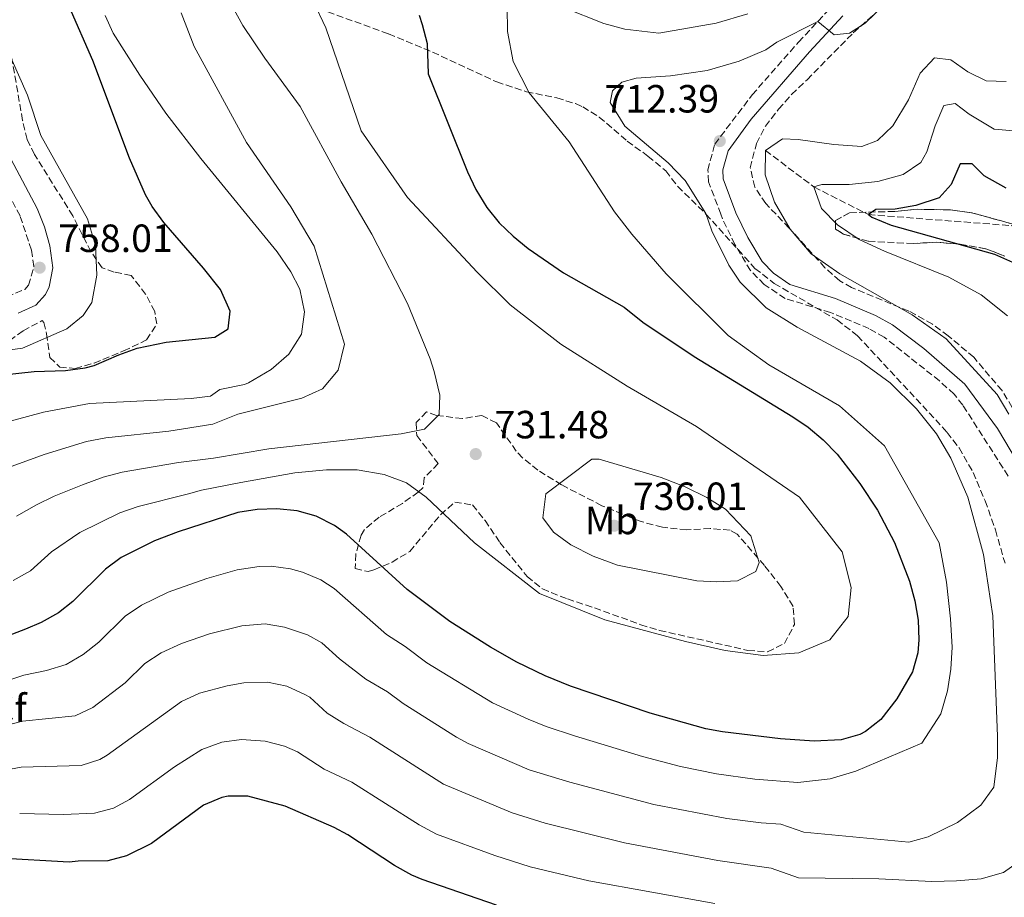
# Model space of a CAD drawing. Units: metres. Extents: x 597182 to 600626, y 4731429 to 4733791.
# Drawn here: x 599420 to 599671, y 4732978 to 4733201 of the extents above; entities that cross this region are included whole.
import ezdxf
from ezdxf.enums import TextEntityAlignment as Align

# ---------------------------------------------------------------- set-up
doc = ezdxf.new("R2010")
doc.units = ezdxf.units.M
doc.header["$MEASUREMENT"] = 0
doc.linetypes.add('DGN Style 3', pattern=[2.435890702152634, 1.739921930109024, -0.6959687720436097])
for name, color, linetype, lineweight in [('Barranco lineal', 142, 'DGN Style 3', 13), ('Camino', 7, 'DGN Style 3', 0), ('Cota de punto acotado terreno', 7, 'Continuous', 0), ('Curva de nivel directora', 30, 'Continuous', 30), ('Curva de nivel intermedia', 30, 'Continuous', 0), ('Etiqueta de uso rústico', 92, 'Continuous', 0), ('Etiqueta de zona arbolada', 92, 'Continuous', 0), ('Linea de separación interior de zonas arboladas', 92, 'DGN Style 3', 0), ('Margen derecho', 7, 'Continuous', 0), ('Punto acotado terreno (símbolo)', 7, 'Continuous', 0), ('Zona arbolada', 92, 'DGN Style 3', 0)]:
    doc.layers.add(name, color=color, linetype=linetype, lineweight=lineweight)
doc.styles.add('Style-Arial', font='arial.ttf')

# ---------------------------------------------------------------- blocks, each defined once
blk = doc.blocks.new('5PATER')
at = {"layer": 'Barranco lineal', "linetype": 'Continuous', "lineweight": 0}
h = blk.add_hatch(color=51, dxfattribs=at)
edge = h.paths.add_edge_path()
edge.add_ellipse((0, 0), major_axis=(-0.1095731443231308, -0.1110710700762829), ratio=0.9994222409660317, start_angle=0, end_angle=360)

msp = doc.modelspace()

# ---------------------------------------------------------------- linework, layer by layer
at = {"layer": 'Barranco lineal', "color": 142, "linetype": 'DGN Style 3', "lineweight": 13}
msp.add_polyline3d([(599609.7000000002, 4733167.800000001, 710), (599622.0599999996, 4733158.52, 705), (599635.9400000004, 4733151.480000001, 700), (599672.2599999999, 4733148.680000001, 695), (599705.8600000005, 4733130.119999999, 690), (599744.1699999999, 4733103.300000001, 685), (599768.9199999999, 4733062.800000001, 680), (599782.9900000002, 4733025.140000001, 675), (599797.5800000001, 4732988.430000001, 670), (599801.2199999997, 4732978.710000001, 669.1499999999943)], dxfattribs=at)
at = {"layer": 'Camino', "color": 7, "linetype": 'DGN Style 3', "lineweight": 0}
for points in [[(599671.4999999985, 4733084.92, 710.2500000000001), (599659.9400000004, 4733103, 710.6999999999972), (599657.7299999997, 4733105.77, 710.7100000000065), (599654.0199999994, 4733109.16, 710.7299999999959), (599639.94, 4733120.28, 711.3099999999977), (599636.0700000009, 4733122.450000001, 711.4199999999984), (599626.2600000007, 4733126.600000001, 711.8600000000007), (599614.6999999981, 4733130.12, 712.2200000000012), (599609.4200000009, 4733133.689999999, 712.4100000000036), (599605.8999999982, 4733137.240000002, 712.429999999993), (599601.9400000019, 4733143.880000002, 712.429999999993), (599598.7800000013, 4733150.430000001, 712.5200000000042), (599598.3399999988, 4733151.590000001, 712.5399999999937), (599595.2600000009, 4733159.800000001, 712.6600000000037), (599595.0599999975, 4733162.840000001, 712.6699999999983), (599596.8199999989, 4733169.4, 712.7899999999937), (599606.3399999985, 4733181.960000004, 713.4700000000014), (599618.1400000004, 4733195.4, 714.2899999999937), (599626.6600000008, 4733204.52, 715.7100000000065)], [(599416.6000000007, 4733130.52, 758.0099999999949), (599421.2199999986, 4733132.439999999, 758.0099999999949), (599422.1700000007, 4733133.49, 758.0099999999949), (599423.4999999985, 4733138.28, 758.0099999999949), (599422.8999999972, 4733142.440000001, 757.8899999999995), (599419.9800000002, 4733151.160000003, 757.6100000000006), (599413.5499999997, 4733163.320000002, 757.0800000000019)]]:
    msp.add_polyline3d(points, dxfattribs=at)
at = {"layer": 'Curva de nivel directora', "color": 30, "linetype": 'Continuous', "lineweight": 30, "flags": 128}
for points, elevation in [([(599411.0599999997, 4733110.199999999), (599423.579999999, 4733111.560000001), (599431.5799999987, 4733111.82), (599436.5399999986, 4733112.439999999), (599438.8200000006, 4733113.080000001), (599445.0999999993, 4733115.820000002), (599449.82, 4733117.480000002), (599457.1799999982, 4733119), (599469.579999999, 4733120.28), (599472.9400000006, 4733122.359999999), (599473.4599999993, 4733126.920000001), (599471.0199999984, 4733132.439999999), (599466.7000000001, 4733137.880000004), (599456.5700000002, 4733149.51), (599453.6199999999, 4733153.560000002), (599451.9199999988, 4733156.539999999), (599447.8599999996, 4733165.880000004), (599438.5199999989, 4733190.710000001), (599432.4599999993, 4733204.439999999)], 750.0000000000001), ([(599521.5400000003, 4733202.28), (599522.3400000005, 4733199.84), (599523.5799999987, 4733195), (599523.8600000005, 4733187.32), (599533.8699999994, 4733162.390000002), (599536.0199999998, 4733157.880000001), (599538.7800000003, 4733153.27), (599541.9400000006, 4733149.4), (599545.4700000001, 4733146.000000001), (599549.3399999992, 4733142.84)], 725.0000000000001), ([(599671.0200000001, 4733158.2), (599665.4199999988, 4733161.32), (599662.379999999, 4733164.36), (599659.2599999986, 4733164.36), (599657.019999999, 4733159.160000001), (599653.900000001, 4733155.76), (599647.98, 4733153.760000001), (599642.7800000008, 4733152.880000001), (599637.7800000008, 4733152.76), (599635.9399999991, 4733151.480000001), (599636.8099999985, 4733150.830000001), (599641.699999999, 4733148.760000001), (599668.0000000005, 4733141.430000001), (599672.5800000003, 4733139.4)], 700.0000000000001), ([(599549.3399999992, 4733142.84), (599558.3, 4733136.680000001), (599573.7800000008, 4733127.880000004), (599578.5499999986, 4733124.109999999), (599591.5799999996, 4733115.32), (599616.7000000008, 4733100.040000001), (599620.6100000001, 4733097.37), (599624.4300000002, 4733094.130000001), (599627.9399999992, 4733090.520000001), (599633.7799999998, 4733083), (599638.2599999991, 4733076.2), (599642.5799999997, 4733068.04), (599646.3499999982, 4733058.130000001), (599647.7299999996, 4733053.180000001), (599648.5700000002, 4733048.220000001), (599648.7800000003, 4733043.24), (599648.5299999998, 4733039.95), (599647.1399999995, 4733035.08), (599643.1699999998, 4733028.230000001), (599639.1299999986, 4733022.960000001), (599635.1799999991, 4733019.880000001), (599633.7699999987, 4733019.140000001), (599628.980000001, 4733017.800000002), (599622.139999999, 4733017.480000002), (599613.509999999, 4733018.07), (599598.7799999992, 4733019.800000003), (599594.5799999993, 4733020.62), (599580.3900000004, 4733024.550000002), (599560.0700000003, 4733031.480000001), (599553.6599999998, 4733034.060000001), (599546.4800000003, 4733037.560000001), (599539.7300000001, 4733041.350000001), (599529.379999999, 4733047.880000001), (599518.5400000006, 4733056.039999999), (599503.0599999997, 4733070.120000001), (599500.04, 4733072.330000001), (599495.3499999985, 4733074.680000001), (599490.5400000005, 4733076.039999999), (599485.3399999992, 4733076.600000001), (599480.3499999981, 4733076.450000001), (599475.3799999993, 4733075.640000002), (599460.2200000002, 4733070.76), (599454.23, 4733068.470000001), (599445.7400000007, 4733064.230000001), (599441.7399999998, 4733061.24), (599433.3800000002, 4733053.000000002), (599429.7399999991, 4733050.070000002), (599425.3400000002, 4733047.640000002), (599421.3499999982, 4733045.940000001), (599410.2199999993, 4733041.720000001)], 725.0000000000001), ([(599541.2999999992, 4732975.710000001), (599522.3400000005, 4732982.2), (599519.6899999996, 4732983.320000002), (599515.3399999999, 4732985.800000001), (599503.3799999994, 4732993.560000001), (599499.9399999996, 4732995.480000001), (599487.5000000006, 4733000.92), (599477.99, 4733003.440000001), (599472.980000001, 4733003.4), (599471.3400000003, 4733003.09), (599466.7000000001, 4733001.160000001), (599453.4299999997, 4732991.380000002), (599447.1199999999, 4732988.279999999), (599442.2999999986, 4732987.000000001), (599434.7399999992, 4732986.920000001), (599432.4599999993, 4732986.600000001), (599414.5399999998, 4732987.640000001)], 700.0000000000001)]:
    msp.add_lwpolyline(points, dxfattribs=dict(at, elevation=elevation))
at = {"layer": 'Curva de nivel intermedia', "color": 30, "linetype": 'Continuous', "lineweight": 0, "flags": 128}
for points, elevation in [([(599491.5399999997, 4733212.359999998), (599497.8600000007, 4733198.999999999), (599506.8200000015, 4733172.76), (599518.620000001, 4733155.8), (599536.3400000016, 4733136.84), (599544.7800000017, 4733128.52), (599557.6200000005, 4733118.519999999), (599574.5400000009, 4733107.800000002), (599592.1800000009, 4733097.56), (599618.4199999997, 4733079.56), (599629.2600000004, 4733065.639999999), (599631.4999999999, 4733056.52), (599630.7800000003, 4733049.159999999), (599626.0999999997, 4733043.24), (599618.2600000009, 4733039.960000002), (599609.1000000011, 4733039.239999999), (599599.4600000009, 4733040.520000001), (599589.3400000001, 4733042.84), (599568.820000001, 4733048.359999999), (599552.1800000002, 4733055), (599535.7000000001, 4733067.960000002), (599523.3799999999, 4733079.56), (599518.3399999995, 4733083.160000001), (599512.7000000001, 4733085.32), (599505.7799999999, 4733086.520000001), (599498.0199999994, 4733086.520000001), (599489.9400000015, 4733085.720000001), (599476.1799999995, 4733083.319999999), (599466.1400000014, 4733081.319999999), (599462.8300000009, 4733080.369999999), (599450.0900000005, 4733077.199999999), (599445.3699999996, 4733075.560000001), (599435.2100000008, 4733070.519999999), (599428.0200000004, 4733065.599999999), (599422.62, 4733060.769999999), (599418.2300000001, 4733058.34)], 730), ([(599642.8600000015, 4733207.720000001), (599635.1000000008, 4733200.199999999), (599631.1, 4733197.640000001), (599627.1799999994, 4733197.24), (599623.0599999999, 4733200.600000001), (599612.6600000019, 4733195.4), (599609.7800000008, 4733193.399999999), (599603.0599999995, 4733190.519999999), (599594.9000000011, 4733188.119999998), (599585.5400000003, 4733186.759999999), (599576.8200000006, 4733186.199999998), (599573.1399999993, 4733185.159999998), (599570.7800000012, 4733183), (599570.2200000002, 4733180.039999999), (599573.9000000015, 4733173.960000001), (599584.9800000014, 4733164.680000001), (599589.2599999995, 4733160.199999998)], 715.0000000000001), ([(599473.98, 4733204.52), (599476.66, 4733199.640000001), (599482.3000000016, 4733191.319999999), (599491.3000000004, 4733178.999999999), (599501.7000000008, 4733159.800000001), (599509.5400000018, 4733146.52), (599518.620000001, 4733128.84), (599524.380000001, 4733114.76), (599525.3800000002, 4733111.560000001), (599526.8200000019, 4733105.479999999), (599526.7000000012, 4733100.600000001), (599522.9000000014, 4733096.84), (599517.0200000008, 4733095.640000001), (599483.3400000011, 4733091.88), (599469.2600000015, 4733089.48), (599460.35, 4733088.34), (599445.9500000009, 4733085.939999999), (599441.1299999995, 4733084.609999999), (599435.8400000011, 4733082.689999999), (599428.6900000008, 4733079.800000002), (599424.1900000013, 4733077.600000001), (599419.0999999996, 4733074.689999999)], 735.0000000000001), ([(599543.9400000012, 4733204.359999999), (599544.0599999996, 4733198.119999998), (599545.5400000016, 4733190.439999999), (599549.5400000003, 4733182.439999999), (599559.7400000016, 4733169.96), (599571.3400000001, 4733152.199999998), (599575.7400000012, 4733146.52)], 720), ([(599605.2200000009, 4733202.600000001), (599597.1400000007, 4733200.199999999), (599582.5800000008, 4733197.640000001), (599573.9000000015, 4733198.680000001), (599568.5800000018, 4733200.119999999), (599558.3, 4733204.199999998)], 720), ([(599461.0200000005, 4733202.84), (599464.2999999995, 4733194.279999998), (599477.6600000013, 4733169.800000001), (599488.9400000002, 4733153.48), (599494.860000001, 4733143.48), (599502.5800000014, 4733118.519999999), (599500.980000001, 4733111.880000001), (599496.940000002, 4733107.16), (599491.7400000008, 4733104.759999999), (599475.3800000015, 4733100.680000001), (599469.0600000004, 4733098.119999998), (599457.870000001, 4733096.310000001), (599441.8000000002, 4733094.67), (599436.9000000006, 4733093.680000001), (599426.1200000005, 4733090.420000001), (599415.15, 4733086.410000001)], 740.0000000000001), ([(599415.6300000006, 4733098.369999999), (599425.9400000015, 4733101.160000001), (599437.6600000006, 4733103.4), (599463.5400000017, 4733104.679999999), (599468.4600000014, 4733105.24), (599470.8600000021, 4733106.919999998), (599477.1000000003, 4733108.199999999), (599478.1599999998, 4733108.66), (599483.8799999997, 4733112.01), (599488.3600000012, 4733115.91), (599491.6, 4733121.05), (599492.370000001, 4733126.77), (599491.1999999998, 4733132.480000001), (599488.9400000002, 4733136.92), (599485.4199999997, 4733142.039999997), (599465.9800000003, 4733165.730000001), (599457.0599999997, 4733177.32), (599450.4700000006, 4733186.96), (599443.6900000012, 4733197.640000001), (599441.6200000013, 4733202.2)], 745), ([(599413.7000000017, 4733116.519999999), (599420.6200000017, 4733117.48), (599431.9000000005, 4733122.359999999), (599436.0199999999, 4733125.800000002), (599438.2999999998, 4733129.08), (599439.5400000004, 4733136.039999999), (599439.1800000005, 4733143.640000001), (599437.1399999998, 4733150.439999999), (599425.3, 4733171.640000001), (599421.9000000004, 4733181.88), (599413.6600000014, 4733200.279999999)], 755), ([(599671.0200000001, 4733185.4), (599665.9000000015, 4733185.560000001), (599661.2600000014, 4733187.800000001), (599656.9000000005, 4733190.839999998), (599652.7400000008, 4733191.399999999), (599649.14, 4733187.480000001), (599646.1000000001, 4733180.680000001), (599642.1399999994, 4733174.039999999), (599638.2600000014, 4733170.359999999), (599634.2600000004, 4733168.84), (599627.100000001, 4733169.32), (599618.0199999996, 4733170.599999999), (599614.1000000013, 4733170.76), (599609.7000000002, 4733167.800000001), (599609.6599999999, 4733161.56), (599612.0200000004, 4733154.680000001), (599615.980000001, 4733147.8), (599621.3800000013, 4733141.480000001), (599628.6600000013, 4733136.359999998), (599647.0600000012, 4733125.96), (599655.7400000005, 4733119.88), (599668.7400000002, 4733105.720000001), (599671.6600000017, 4733100.680000001)], 710.0000000000001), ([(599672.9800000006, 4733172.76), (599667.9400000002, 4733173.240000002), (599661.5400000007, 4733177.079999999), (599657.9800000001, 4733179.800000001), (599655.1400000014, 4733179.24), (599652.940000002, 4733174.039999999), (599650.8200000009, 4733167.480000001), (599649.3000000009, 4733164.759999998), (599644.7400000012, 4733161.720000001), (599638.3000000016, 4733159.880000001), (599631.0199999993, 4733159.159999999), (599624.0600000012, 4733159.159999999), (599622.0600000008, 4733158.52), (599623.9800000008, 4733152.999999999), (599628.0199999998, 4733148.84), (599633.5400000006, 4733145.16), (599640.0600000008, 4733142.199999998), (599656.4199999999, 4733135.560000001), (599664.6200000008, 4733131.079999999), (599671.3399999999, 4733125.720000001)], 705), ([(599589.2599999995, 4733160.199999998), (599594.5400000013, 4733151.720000001), (599596.1000000014, 4733147.319999999), (599600.4199999997, 4733138.600000001), (599603.3000000009, 4733134.279999999), (599609.9000000014, 4733127.720000002), (599617.8200000006, 4733122.84), (599633.9400000008, 4733114.199999998), (599641.5000000001, 4733108.680000001), (599648.1400000008, 4733102.039999999), (599653.2599999994, 4733095.640000001), (599656.9400000008, 4733089.48), (599661.2600000014, 4733079.56), (599665.2600000001, 4733064.92), (599667.5800000002, 4733049.32), (599668.7800000005, 4733018.680000001), (599668.7800000005, 4733013.32), (599667.8200000017, 4733005.720000001), (599664.5400000004, 4733001.159999998), (599658.6200000016, 4732996.76), (599651.1000000002, 4732993.080000001), (599646.2200000008, 4732991.720000001), (599619.5000000015, 4732994.240000002), (599613.6699999999, 4732996.349999999), (599608.6699999998, 4732996.65), (599599.8699999999, 4732997.75), (599581.270000001, 4733001.310000001), (599559.9200000005, 4733007.010000001), (599549.5600000004, 4733010.17), (599534.0300000004, 4733016.850000001), (599531.0900000011, 4733018.449999998), (599517.4800000011, 4733026.99), (599513.4900000013, 4733030.010000001), (599507.9600000015, 4733033.189999999), (599501.2699999993, 4733038.399999999), (599496.8400000016, 4733042.439999998), (599493.1700000013, 4733044.519999999), (599487.3100000008, 4733046.499999999), (599482.3999999999, 4733047.329999999), (599476.4200000009, 4733046.759999999), (599468.1799999997, 4733044.729999999), (599461.0800000008, 4733042.319999999), (599455.9300000009, 4733039.949999998), (599451.7199999999, 4733037.21), (599446.7100000008, 4733032.259999999), (599438.5400000013, 4733025.989999999), (599434.0500000007, 4733023.899999999), (599420.6200000017, 4733022.5), (599404.9199999997, 4733018.49)], 715.0000000000001), ([(599575.7400000012, 4733146.52), (599584.4600000005, 4733136.439999999), (599600.2200000008, 4733120.679999998), (599610.620000001, 4733113.239999999), (599628.5800000008, 4733102.84), (599640.0600000008, 4733092.600000001), (599653.9800000014, 4733067.960000002), (599655.7800000008, 4733057.880000001), (599656.8600000005, 4733048.599999998), (599657.2600000004, 4733041.4), (599656.9400000008, 4733035.8), (599656.1000000003, 4733030.279999998), (599654.3400000012, 4733024.439999998), (599649.54, 4733016.92), (599632.7000000002, 4733009.8), (599626.1800000002, 4733007.88), (599617.9900000005, 4733006.880000001), (599606.9800000022, 4733007.769999998), (599597.2300000001, 4733009.149999999), (599588.0700000003, 4733010.949999998), (599578.400000001, 4733013.529999998), (599561.0899999995, 4733018.819999998), (599553.9200000013, 4733021.159999999), (599549.29, 4733023.039999999), (599540.2599999999, 4733027.199999998), (599523.4900000015, 4733037.399999999), (599518.0100000009, 4733041.52), (599513.2499999999, 4733044.609999998), (599499.9500000007, 4733056.279999998), (599496.5599999998, 4733058.5), (599491.8800000015, 4733060.429999999), (599488.7900000003, 4733061.34), (599483.8700000007, 4733061.970000002), (599480.870000001, 4733061.899999999), (599475.2100000016, 4733061.029999998), (599467.5200000004, 4733058.84), (599457.650000002, 4733055.399999999), (599450.8700000005, 4733052.069999999), (599446.730000001, 4733049.220000001), (599440.0099999999, 4733042.61), (599436.0800000003, 4733039.51), (599431.7599999997, 4733036.98), (599426.7599999995, 4733035.429999999), (599420.9900000006, 4733034.219999999), (599408.2300000022, 4733030.09)], 720), ([(599567.4199999997, 4733089.24), (599565.5399999998, 4733089.24), (599553.7800000005, 4733080.439999999), (599553.0600000008, 4733074.279999998), (599555.780000001, 4733070.599999999), (599560.22, 4733067.4), (599565.9000000019, 4733064.52), (599572.0199999996, 4733062.279999999), (599592.2200000011, 4733058.279999998), (599597.3799999999, 4733057.960000001), (599602.5800000011, 4733058.279999998), (599607.2999999997, 4733060.599999999), (599608.1, 4733062.92), (599605.980000001, 4733069.720000001), (599599.5400000013, 4733076.52), (599594.8200000006, 4733079.48), (599589.2599999995, 4733082.199999999), (599583.1399999995, 4733084.52), (599567.4199999997, 4733089.24)], 735.0000000000001), ([(599492.5000000007, 4733029.36), (599487.8800000006, 4733031.439999999), (599483.0100000001, 4733032.480000001), (599476.9500000007, 4733032.319999999), (599472.7400000017, 4733031.56), (599465.6300000016, 4733029.65), (599461.100000001, 4733027.539999999), (599442.1900000012, 4733013.880000001), (599440.2800000003, 4733012.759999999), (599435.5199999993, 4733011.26), (599420.2599999997, 4733010.789999999), (599392.8899999999, 4733005.699999998)], 710.0000000000001), ([(599675.0200000012, 4732987.32), (599670.3400000007, 4732984.039999999), (599664.6600000011, 4732982.359999998), (599658.3800000002, 4732981.88), (599652.0600000013, 4732981.720000001), (599638.6200000013, 4732982.359999998), (599618.1700000016, 4732982.619999998), (599611.1900000012, 4732985.09), (599597.5800000011, 4732987.100000001), (599573.8800000014, 4732991.599999999), (599553.6100000006, 4732996.599999999), (599545.2199999997, 4732999.220000001), (599527.800000001, 4733006.499999999), (599508.9800000007, 4733018.499999999), (599502.4000000004, 4733021.91), (599498.1600000003, 4733024.560000001), (599493.7200000011, 4733028.600000001), (599492.5000000007, 4733029.36)], 710.0000000000001), ([(599596.8600000013, 4732976.16), (599564.790000001, 4732981.920000001), (599549.850000001, 4732985.439999999), (599540.8800000012, 4732988.3), (599525.9700000003, 4732993.77), (599521.5700000015, 4732996.149999999), (599504.4600000011, 4733006.99), (599497.3700000012, 4733010.34), (599490.6100000021, 4733014.76), (599487.2700000004, 4733016.15), (599482.3999999999, 4733017.399999999), (599476.3499999993, 4733017.88), (599471.3800000005, 4733017.179999998), (599466.2199999995, 4733015.31), (599459.3100000005, 4733010.939999999), (599447.8100000005, 4733002.63), (599443.7699999993, 4733000.41), (599438.91, 4732999.130000002), (599431.030000001, 4732998.81), (599419.8900000008, 4732999.070000002)], 705)]:
    msp.add_lwpolyline(points, dxfattribs=dict(at, elevation=elevation))
at = {"layer": 'Linea de separación interior de zonas arboladas', "color": 92, "linetype": 'DGN Style 3', "lineweight": 0}
msp.add_polyline3d([(599670.6200000001, 4733140.92, 696.3600000000006), (599665.8200000003, 4733142.76, 697.1399999999994), (599659.2599999999, 4733143.960000001, 698.179999999993), (599653.2999999998, 4733144.439999999, 699.2400000000052), (599647.3799999999, 4733144.119999999, 700.3600000000006), (599635.9000000004, 4733144.680000001, 702.6600000000036), (599629.6200000001, 4733146.52, 703.0399999999936), (599627.54, 4733147.800000001, 703.1999999999972), (599627.54, 4733149.960000001, 703.2400000000052), (599631.0999999996, 4733151.960000001, 703.2599999999949), (599642.6200000001, 4733152.279999999, 700.8099999999977), (599648.3799999999, 4733152.84, 699.8000000000029), (599656.8200000003, 4733152.680000001, 699.2100000000064), (599662.1799999997, 4733151.960000001, 698.4400000000023), (599674.0999999996, 4733148.680000001, 696.3300000000017)], dxfattribs=at)
at = {"layer": 'Margen derecho', "color": 7, "linetype": 'Continuous', "lineweight": 0}
for points in [[(599629.4600000015, 4733202.040000001, 715.7100000000065), (599620.9099999998, 4733192.890000001, 714.2899999999937), (599606.0500000002, 4733175.810000001, 713.2400000000054), (599600.2399999987, 4733167.720000003, 712.7899999999937), (599598.8700000008, 4733162.91, 712.6699999999983), (599598.949999999, 4733160.59, 712.6600000000037), (599602.219999999, 4733151.900000001, 712.5200000000042), (599605.23, 4733145.650000002, 712.429999999993), (599608.8700000009, 4733139.540000001, 712.429999999993), (599611.8099999981, 4733136.580000003, 712.4100000000036), (599615.9099999996, 4733133.710000002, 712.229999999996), (599627.5300000003, 4733130.11, 711.8600000000007), (599637.7199999982, 4733125.810000001, 711.4199999999984), (599642.0199999987, 4733123.390000002, 711.3099999999977), (599650.0100000016, 4733117.359999999, 710.9400000000023), (599660.4600000011, 4733108.330000001, 710.7100000000065), (599668.7600000004, 4733096.99, 710.5800000000019), (599673.9200000014, 4733088.440000001, 710.3200000000071)], [(599415.4200000005, 4733169.860000002, 756.7299999999959), (599424.3700000001, 4733153.040000001, 757.6100000000006), (599426.1700000018, 4733148.390000002, 757.75), (599427.5500000009, 4733143.540000002, 757.8899999999995), (599428.350000001, 4733137.970000002, 758.0099999999949), (599427.3899999999, 4733133.119999999, 758.0099999999949), (599426.449999999, 4733131.140000002, 758.0099999999949), (599424.0399999993, 4733128.460000001, 758.0099999999949), (599419.4699999985, 4733126.380000004, 758.0099999999949)]]:
    msp.add_polyline3d(points, dxfattribs=at)
at = {"layer": 'Zona arbolada', "color": 92, "linetype": 'DGN Style 3', "lineweight": 0}
for points in [[(599672.5499999998, 4733102.41, 709.4600000000065), (599669.9400000004, 4733106.680000001, 709.4400000000023), (599662.7400000002, 4733115.16, 709.4900000000052), (599656.2599999999, 4733120.619999999, 709.8099999999977), (599652.2199999997, 4733123.560000001, 709.8999999999943), (599646.1799999997, 4733126.92, 710.3099999999977), (599631.6600000003, 4733132.92, 710.7599999999949), (599628.6299999999, 4733134.609999999, 710.8600000000006), (599624.8600000005, 4733137.960000001, 711.0399999999936), (599615.7800000003, 4733148.039999999, 711.5500000000029), (599609.8099999996, 4733154.27, 711.679999999993), (599607.0199999996, 4733158.439999999, 711.8399999999965), (599605.8399999999, 4733163.380000001, 712.070000000007), (599607.4400000004, 4733169.539999999, 712.3500000000058), (599609.7000000002, 4733173.960000001, 712.6499999999943), (599613.0700000003, 4733178.300000001, 713.1399999999995), (599616.3799999999, 4733182.039999999, 713.429999999993), (599620.2999999998, 4733185.800000001, 714.320000000007), (599632.0800000001, 4733197.75, 715.5500000000029), (599650.4199999999, 4733214.109999999, 717.570000000007)], [(599672.5499999998, 4733102.41, 709.4600000000065), (599669.9400000004, 4733106.680000001, 709.4400000000023), (599662.7400000002, 4733115.16, 709.4900000000052), (599656.2599999999, 4733120.619999999, 709.8099999999977), (599652.2199999997, 4733123.560000001, 709.8999999999943), (599646.1799999997, 4733126.92, 710.3099999999977), (599631.6600000003, 4733132.92, 710.7599999999949), (599628.6299999999, 4733134.609999999, 710.8600000000006), (599624.8600000005, 4733137.960000001, 711.0399999999936), (599615.7800000003, 4733148.039999999, 711.5500000000029), (599609.8099999996, 4733154.27, 711.679999999993), (599607.0199999996, 4733158.439999999, 711.8399999999965), (599605.8399999999, 4733163.380000001, 712.070000000007), (599607.4400000004, 4733169.539999999, 712.3500000000058), (599609.7000000002, 4733173.960000001, 712.6499999999943), (599613.0700000003, 4733178.300000001, 713.1399999999995), (599616.3799999999, 4733182.039999999, 713.429999999993), (599620.2999999998, 4733185.800000001, 714.320000000007), (599632.0800000001, 4733197.75, 715.5500000000029), (599650.4199999999, 4733214.109999999, 717.570000000007)], [(599498.3399999999, 4733203.100000001, 735.9799999999959), (599513.7800000003, 4733197.480000001, 733.1699999999983), (599524.9800000006, 4733192.84, 731.7100000000065), (599541.3399999999, 4733185.24, 729.5200000000042), (599548.8600000005, 4733182.76, 728.529999999999), (599556.6200000001, 4733181.16, 727.1900000000023), (599561.3499999996, 4733179.720000001, 726.4600000000065), (599563.2199999997, 4733178.92, 726.1499999999943), (599567.4299999997, 4733176.32, 725.3300000000019), (599574.54, 4733170.199999999, 723.9900000000052), (599579.8200000003, 4733166.359999999, 723.1199999999953), (599584.3399999999, 4733162.600000001, 722.3600000000006), (599587.3799999999, 4733158.640000001, 722), (599594.5700000003, 4733151.609999999, 721.6100000000006), (599607.0599999996, 4733137.800000001, 720.2599999999949), (599611.9800000006, 4733133.960000001, 720.0399999999936), (599627.9400000004, 4733124.65, 719.820000000007), (599633.1900000004, 4733120.65, 719.8899999999995), (599655.9800000006, 4733096.039999999, 719.9799999999959), (599659.0099999999, 4733092.07, 719.929999999993), (599662.5899999999, 4733085.83, 719.4700000000012), (599665.6399999997, 4733078.609999999, 718.929999999993), (599668.2599999999, 4733071.24, 718.5500000000029), (599670.7000000002, 4733062.720000001, 718.1300000000047)], [(599498.3399999999, 4733203.100000001, 735.9799999999959), (599513.7800000003, 4733197.480000001, 733.1699999999983), (599524.9800000006, 4733192.84, 731.7100000000065), (599541.3399999999, 4733185.24, 729.5200000000042), (599548.8600000005, 4733182.76, 728.529999999999), (599556.6200000001, 4733181.16, 727.1900000000023), (599561.3499999996, 4733179.720000001, 726.4600000000065), (599563.2199999997, 4733178.92, 726.1499999999943), (599567.4299999997, 4733176.32, 725.3300000000019), (599574.54, 4733170.199999999, 723.9900000000052), (599579.8200000003, 4733166.359999999, 723.1199999999953), (599584.3399999999, 4733162.600000001, 722.3600000000006), (599587.3799999999, 4733158.640000001, 722), (599594.5700000003, 4733151.609999999, 721.6100000000006), (599607.0599999996, 4733137.800000001, 720.2599999999949), (599611.9800000006, 4733133.960000001, 720.0399999999936), (599627.9400000004, 4733124.65, 719.820000000007), (599633.1900000004, 4733120.65, 719.8899999999995), (599655.9800000006, 4733096.039999999, 719.9799999999959), (599659.0099999999, 4733092.07, 719.929999999993), (599662.5899999999, 4733085.83, 719.4700000000012), (599665.6399999997, 4733078.609999999, 718.929999999993), (599668.2599999999, 4733071.24, 718.5500000000029), (599670.7000000002, 4733062.720000001, 718.1300000000047)], [(599411.3799999999, 4733115.24, 757.9100000000036), (599420.7800000003, 4733121.880000001, 758.070000000007), (599425.6100000005, 4733124.49, 757.8899999999995), (599426.0599999996, 4733124.039999999, 757.8500000000058), (599426.7400000002, 4733121.16, 757.5099999999949), (599427.54, 4733115.08, 756.429999999993), (599430.0999999996, 4733112.680000001, 755.8899999999995), (599434.0599999996, 4733112.279999999, 755.2899999999936), (599438.8200000003, 4733113.699999999, 754.779999999999), (599446.3399999999, 4733116.76, 754.2100000000065), (599452.1799999997, 4733119.560000001, 753.8699999999953), (599454.7800000003, 4733123.640000001, 753.9100000000036), (599454.2599999999, 4733126.84, 754.0200000000042), (599451.9299999997, 4733131.24, 754.4100000000036), (599448.2999999998, 4733135.960000001, 755.029999999999), (599443.9299999997, 4733136.859999999, 757.6199999999953), (599440.8600000005, 4733137.960000001, 759.179999999993), (599438.0099999999, 4733142.07, 759.2899999999936), (599433.4199999999, 4733151.16, 759.25), (599423.6500000004, 4733166.800000001, 759.0899999999965), (599421.8200000003, 4733170.600000001, 759.0599999999977), (599420.6200000001, 4733175.460000001, 758.75), (599417.9199999999, 4733191.220000001, 757.279999999999)], [(599446.3399999999, 4733116.76, 754.2100000000065), (599452.1799999997, 4733119.560000001, 753.8699999999953), (599454.7800000003, 4733123.640000001, 753.9100000000036), (599454.2599999999, 4733126.84, 754.0200000000042), (599451.9299999997, 4733131.24, 754.4100000000036), (599448.2999999998, 4733135.960000001, 755.029999999999), (599443.9299999997, 4733136.859999999, 757.6199999999953), (599440.8600000005, 4733137.960000001, 759.179999999993), (599438.0099999999, 4733142.07, 759.2899999999936), (599433.4199999999, 4733151.16, 759.25), (599423.6500000004, 4733166.800000001, 759.0899999999965), (599421.8200000003, 4733170.600000001, 759.0599999999977), (599420.6200000001, 4733175.460000001, 758.75), (599417.9199999999, 4733191.220000001, 757.279999999999)], [(599674.0999999996, 4733148.680000001, 696.3300000000017), (599662.1799999997, 4733151.960000001, 698.4400000000023), (599656.8200000003, 4733152.680000001, 699.2100000000064), (599648.3799999999, 4733152.84, 699.8000000000029), (599642.6200000001, 4733152.279999999, 700.8099999999977), (599631.0999999996, 4733151.960000001, 703.2599999999949), (599627.54, 4733149.960000001, 703.2400000000052), (599627.54, 4733147.800000001, 703.1999999999972), (599629.6200000001, 4733146.52, 703.0399999999936), (599635.9000000004, 4733144.680000001, 702.6600000000036), (599647.3799999999, 4733144.119999999, 700.3600000000006), (599653.2999999998, 4733144.439999999, 699.2400000000052), (599659.2599999999, 4733143.960000001, 698.179999999993), (599665.8200000003, 4733142.76, 697.1399999999994), (599670.6200000001, 4733140.92, 696.3600000000006)], [(599670.6200000001, 4733140.92, 696.3600000000006), (599665.8200000003, 4733142.76, 697.1399999999994), (599659.2599999999, 4733143.960000001, 698.179999999993), (599653.2999999998, 4733144.439999999, 699.2400000000052), (599647.3799999999, 4733144.119999999, 700.3600000000006), (599635.9000000004, 4733144.680000001, 702.6600000000036), (599629.6200000001, 4733146.52, 703.0399999999936), (599627.54, 4733147.800000001, 703.1999999999972), (599627.54, 4733149.960000001, 703.2400000000052), (599631.0999999996, 4733151.960000001, 703.2599999999949), (599642.6200000001, 4733152.279999999, 700.8099999999977), (599648.3799999999, 4733152.84, 699.8000000000029), (599656.8200000003, 4733152.680000001, 699.2100000000064), (599662.1799999997, 4733151.960000001, 698.4400000000023), (599674.0999999996, 4733148.680000001, 696.3300000000017)], [(599411.3799999999, 4733115.24, 757.9100000000036), (599420.7800000003, 4733121.880000001, 758.070000000007), (599425.6100000005, 4733124.49, 757.8899999999995), (599426.0599999996, 4733124.039999999, 757.8500000000058), (599426.7400000002, 4733121.16, 757.5099999999949), (599427.54, 4733115.08, 756.429999999993), (599430.0999999996, 4733112.680000001, 755.8899999999995), (599434.0599999996, 4733112.279999999, 755.2899999999936), (599438.8200000003, 4733113.699999999, 754.779999999999), (599446.3399999999, 4733116.76, 754.2100000000065)], [(599523.4600000001, 4733101.24, 738.070000000007), (599520.8200000003, 4733098.52, 738.2899999999936), (599520.9800000006, 4733095.24, 738.3000000000029), (599526.4400000004, 4733088.100000001, 737.7599999999949), (599522.8200000003, 4733084.439999999, 737.3999999999943), (599522.6200000001, 4733082.039999999, 737.0800000000019), (599521.3499999996, 4733080.850000001, 736.8300000000019), (599517.3399999999, 4733077.960000001, 736.1100000000006), (599511.4000000004, 4733074.470000001, 734.9499999999972), (599507.6600000003, 4733071.32, 733.9100000000036), (599506.7999999998, 4733069.890000001, 733.7899999999936), (599505.4600000001, 4733065.08, 733.6999999999972), (599505.2999999998, 4733061.4, 733.4100000000036), (599508.5800000001, 4733060.600000001, 733.1199999999953), (599510.0499999998, 4733061.050000001, 733.0800000000019), (599514.7000000002, 4733063, 733.3500000000058), (599519.1799999997, 4733065.720000001, 733.679999999993), (599527.0199999996, 4733075.08, 734.5899999999965), (599530.6200000001, 4733078.279999999, 734.9900000000052), (599535.1799999997, 4733077.560000001, 735.1100000000006), (599538.3399999999, 4733073.640000001, 735.1699999999983), (599542.1399999997, 4733067.980000001, 735.1900000000023), (599549.0700000003, 4733059.390000001, 735.2100000000065), (599552.9400000004, 4733056.199999999, 735.1999999999972), (599559.2999999998, 4733053.640000001, 735.1499999999943), (599566.1799999997, 4733051.4, 735.0599999999977), (599577.9600000001, 4733047.08, 734.4799999999959), (599582.7400000002, 4733045.640000001, 734.2400000000052), (599605.2699999996, 4733040.550000001, 733.4100000000036), (599610.2599999999, 4733040.199999999, 733.279999999999), (599614.54, 4733042.279999999, 733.2100000000065), (599617.0999999996, 4733047.16, 734.029999999999), (599616.7400000002, 4733051.720000001, 735.25), (599613.6600000003, 4733056.84, 735.8500000000058), (599609.4800000006, 4733062.130000001, 736.4799999999959), (599602.54, 4733070.119999999, 737.0500000000029), (599600.7000000002, 4733071.140000001, 737.3099999999977), (599595.6600000003, 4733071.560000001, 737.9199999999983), (599589.7000000002, 4733071.24, 737.8899999999995), (599583.5, 4733071.880000001, 737.7899999999936), (599577.8600000005, 4733073.41, 737.75), (599568.0800000001, 4733077.380000001, 737.6499999999943), (599557.8200000003, 4733082.680000001, 737.4499999999972), (599551.7800000003, 4733086.41, 737.320000000007), (599547.9000000004, 4733089.560000001, 737.1900000000023), (599546.3099999996, 4733091.289999999, 737.1600000000036), (599541.2199999997, 4733098.439999999, 737.029999999999), (599537.54, 4733100.359999999, 737.1199999999953), (599532.5800000001, 4733099.560000001, 737.1900000000023), (599526.0199999996, 4733100.359999999, 737.8300000000019), (599523.4600000001, 4733101.24, 738.070000000007)]]:
    msp.add_polyline3d(points, dxfattribs=at)

# ---------------------------------------------------------------- block references
at = {"layer": 'Punto acotado terreno (símbolo)', "color": 7, "linetype": 'Continuous', "lineweight": 0, "xscale": 10, "yscale": 10, "zscale": 10}
for p in [(599598.1000000018, 4733170.200000001, 712.39), (599424.9800000003, 4733137.960000001, 758.0099999999949), (599535.9799999995, 4733090.520000001, 731.4799999999959), (599571.2199999995, 4733072.28, 736.0099999999953)]:
    msp.add_blockref('5PATER', p, dxfattribs=at)

# ---------------------------------------------------------------- texts
at = {"layer": 'Cota de punto acotado terreno', "color": 7, "linetype": 'Continuous', "lineweight": 0, "style": 'Style-Arial'}
for s, p in [('712.39', (599568.7699999996, 4733177.46, 712.3899999999995)), ('758.01', (599429.7100000001, 4733141.960000001, 758.0099999999949)), ('731.48', (599540.7499999999, 4733094.52, 731.4799999999959)), ('736.01', (599575.949999999, 4733076.28, 736.0099999999949))]:
    msp.add_text(s, height=7.000000000000002, dxfattribs=at).set_placement(p)
at = {"layer": 'Etiqueta de uso rústico', "color": 92, "linetype": 'Continuous', "lineweight": 0, "style": 'Style-Arial'}
msp.add_text('Mb', height=7.000000000000002, dxfattribs=at).set_placement((599570.5902462428, 4733073.63001, 735.8699999999953), align=Align.MIDDLE_CENTER)
at = {"layer": 'Etiqueta de zona arbolada', "color": 92, "linetype": 'Continuous', "lineweight": 0, "style": 'Style-Arial'}
msp.add_text('Cf', height=7.000000000000002, dxfattribs=at).set_placement((599417.0594962438, 4733025.790010001, 717.2100000000065), align=Align.MIDDLE_CENTER)

doc.saveas('drawing.dxf')
